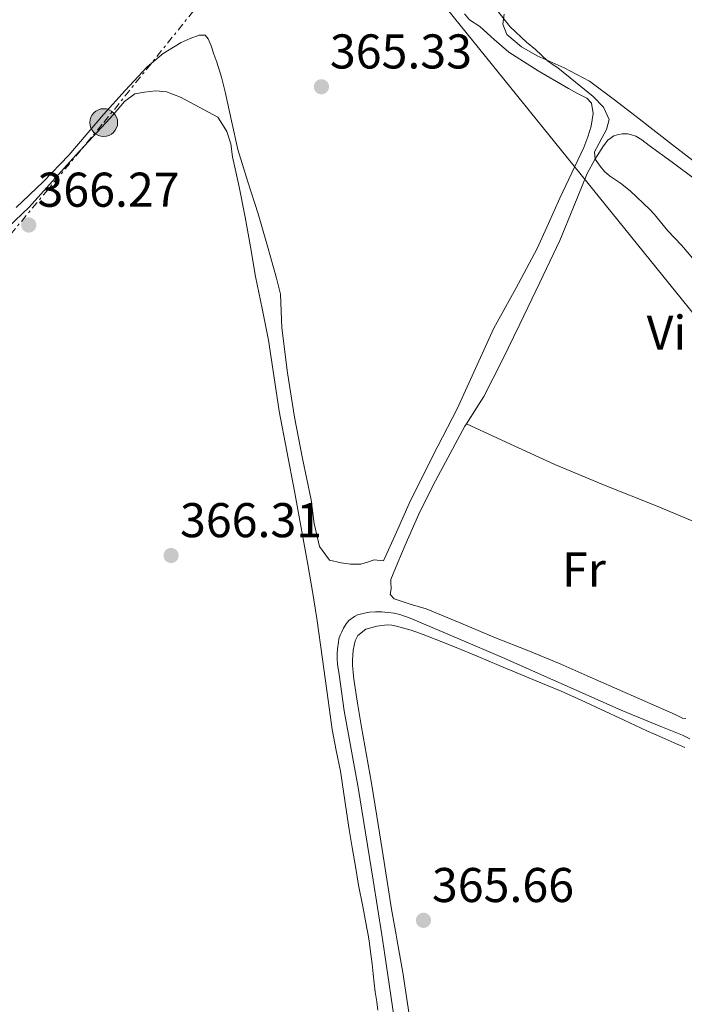
# Model space of a CAD drawing. Units: metres. Extents: x 601597 to 605075, y 4662083 to 4664445.
# Drawn here: x 603360 to 603497, y 4662685 to 4662887 of the extents above; entities that cross this region are included whole.
import ezdxf
from ezdxf.enums import TextEntityAlignment as Align

# ---------------------------------------------------------------- set-up
doc = ezdxf.new("R2010")
doc.units = ezdxf.units.M
doc.header["$MEASUREMENT"] = 0
doc.linetypes.add('DGN Style 7', pattern=[3.4798438602180486, 1.565929737098122, -0.6959687720436097, 0.5219765790327072, -0.6959687720436097])
for name, color, linetype, lineweight in [('Acequia sin especificar', 4, 'Continuous', 0), ('Cota de punto acotado terreno', 7, 'Continuous', 0), ('Curva de nivel intermedia', 30, 'Continuous', 0), ('Etiqueta de uso rústico', 92, 'Continuous', 0), ('Gasoducto', 7, 'Continuous', 13), ('Línea de cambio de uso (parcela vista)', 92, 'Continuous', 0), ('Línea eléctrica', 6, 'DGN Style 7', 0), ('Poste tendido eléctrico', 7, 'Continuous', 0), ('Punto acotado terreno (símbolo)', 7, 'Continuous', 0), ('Transformador', 7, 'Continuous', 0)]:
    doc.layers.add(name, color=color, linetype=linetype, lineweight=lineweight)
doc.styles.add('Style-Arial', font='arial.ttf')

# ---------------------------------------------------------------- blocks, each defined once
blk = doc.blocks.new('5PATER')
at = {"layer": 'Punto acotado terreno (símbolo)', "linetype": 'Continuous', "lineweight": 0}
h = blk.add_hatch(color=51, dxfattribs=at)
edge = h.paths.add_edge_path()
edge.add_ellipse((0, 0), major_axis=(-0.1095731443231308, -0.1110710700762829), ratio=0.9994222409660317, start_angle=0, end_angle=360)
blk = doc.blocks.new('5PELE')
at = {"layer": 'Transformador', "linetype": 'Continuous', "lineweight": 0}
h = blk.add_hatch(color=9, dxfattribs=at)
edge = h.paths.add_edge_path()
edge.add_arc((-2.000000476837158e-05, 0), 0.2850000000000001, 0, 360)
at = {"layer": 'Transformador', "color": 252, "linetype": 'Continuous', "lineweight": 0}
blk.add_circle((-2.000000476837158e-05, 0), 0.2850000000000001, dxfattribs=at)

msp = doc.modelspace()

# ---------------------------------------------------------------- linework, layer by layer
at = {"layer": 'Acequia sin especificar', "color": 4, "linetype": 'Continuous', "lineweight": 0}
msp.add_polyline3d([(603437.3499999996, 4662680.630000001, 365.5500000000029), (603435.1799999997, 4662695.470000001, 365.5299999999988), (603434.54, 4662699.550000001, 365.5200000000041), (603432.75, 4662710.83, 365.5099999999948), (603429.7199999997, 4662729.82, 365.4900000000052), (603426.79, 4662745.560000001, 365.4400000000023), (603425.8200000003, 4662753.039999999, 365.3800000000047), (603425.4600000001, 4662755.15, 365.3899999999995), (603425.3600000005, 4662756.25, 365.3899999999995), (603425.3600000005, 4662757.279999999, 365.3899999999995), (603425.4500000002, 4662758.300000001, 365.3899999999995), (603425.6299999999, 4662759.630000001, 365.3899999999995), (603425.75, 4662760.34, 365.3899999999995), (603426.0099999999, 4662761.100000001, 365.3899999999995), (603426.3200000003, 4662761.76, 365.3899999999995), (603426.7000000002, 4662762.529999999, 365.3899999999995), (603427.2199999997, 4662763.390000001, 365.3800000000047), (603427.79, 4662764.09, 365.3300000000018), (603428.9199999999, 4662764.92, 365.3000000000029), (603429.5499999998, 4662765.26, 365.2799999999988), (603431.0199999996, 4662765.630000001, 365.2599999999948), (603432.04, 4662765.82, 365.2599999999948), (603433.2599999999, 4662765.890000001, 365.2599999999948), (603434.5199999996, 4662765.859999999, 365.2400000000052), (603435.7999999998, 4662765.77, 365.2400000000052), (603437.0499999998, 4662765.619999999, 365.2400000000052), (603438.2400000002, 4662765.34, 365.2400000000052), (603440.3499999996, 4662764.560000001, 365.2100000000065), (603450.3499999996, 4662760.359999999, 365.1399999999995), (603459.3099999996, 4662756.5, 365.1399999999995), (603470.25, 4662751.66, 365.1499999999942), (603483.6699999999, 4662745.680000001, 365.1499999999942), (603491.8300000001, 4662742.34, 365.1499999999942), (603496.25, 4662740.539999999, 365.1499999999942), (603497.7400000002, 4662739.800000001, 365.1499999999942)], dxfattribs=at)
at = {"layer": 'Curva de nivel intermedia', "color": 30, "linetype": 'Continuous', "lineweight": 0, "elevation": 365.0000000000001, "flags": 128}
msp.add_lwpolyline([(603458.1000000008, 4662889.529999998), (603460.9100000004, 4662885.98), (603464.2099999996, 4662882.850000001), (603466.0700000015, 4662881.31), (603468.5500000003, 4662878.99), (603469.7200000016, 4662878.149999999), (603470.6600000003, 4662877.57), (603477.8900000011, 4662871.640000001), (603480.01, 4662869.510000001), (603481.2200000016, 4662866.970000002), (603480.6300000014, 4662864.92), (603478.1600000015, 4662860.279999999), (603478.3400000003, 4662858.819999999), (603479.3799999999, 4662857.36), (603480.2500000015, 4662856.279999998), (603481.2400000016, 4662855.390000001), (603483.5400000017, 4662853.869999998), (603485.5199999998, 4662852.279999999), (603489.560000001, 4662848.459999999), (603490.4800000018, 4662847.46), (603493.22, 4662844.119999999), (603496.0200000008, 4662841.159999999), (603499.9299999999, 4662836.550000001)], dxfattribs=at)
at = {"layer": 'Gasoducto', "color": 7, "linetype": 'Continuous', "lineweight": 13}
msp.add_polyline3d([(604064.1400000015, 4662117.220000001, 366.2100000000065), (603979.0599999994, 4662218.219999998, 365.9199999999983), (603790.8200000013, 4662456.770000001, 365.0800000000018), (603669.0700000012, 4662613.390000002, 364.8500000000058), (603523.3999999977, 4662796.260000001, 365.6000000000058), (603422.0121146817, 4662921.754551978, 365.0129000000015), (603243.629999999, 4663142.550000001, 363.9799999999959), (603168.8099999985, 4663230.239999999, 361.75), (603048.5699999991, 4663369.460000002, 357.0399999999936), (602905.1900000012, 4663535.34, 350.6999999999971), (602759.5899999995, 4663718.57, 334.3600000000006), (602720.9600000009, 4663764.109999999, 338.8000000000029), (602624.4799999994, 4663876.609999998, 340.0800000000018), (602532.5799999976, 4663983.210000001, 340.0800000000018), (602399.5399999997, 4664133.080000003, 342.4199999999983), (602239.7100000008, 4664322.180000001, 355.9499999999971), (602174.6600000004, 4664403.220000001, 340.1900000000023)], dxfattribs=at)
at = {"layer": 'Línea de cambio de uso (parcela vista)', "color": 92, "linetype": 'Continuous', "lineweight": 0, "elevation": 365.3399999999965, "flags": 128}
msp.add_lwpolyline([(603451.9100000003, 4662804.470000001), (603451.9128000002, 4662804.468699999)], dxfattribs=at)
at = {"layer": 'Línea de cambio de uso (parcela vista)', "color": 92, "linetype": 'Continuous', "lineweight": 0}
for points in [[(603359.5099999999, 4662848.880000001, 366.1499999999942), (603365.04, 4662854.119999999, 366.2299999999959), (603370.2999999998, 4662859.619999999, 366.3099999999977), (603373.8899999997, 4662863.779999999, 366.179999999993), (603377.4500000002, 4662867.970000001, 366.0399999999936), (603381.8600000005, 4662872.92, 366), (603386.4100000003, 4662877.76, 365.9600000000065), (603389.6900000004, 4662880.480000001, 365.8699999999953), (603393.3799999999, 4662882.75, 365.7700000000041), (603395.2000000002, 4662883.600000001, 365.75), (603397.0800000001, 4662884.230000001, 365.7700000000041), (603398.2599999999, 4662884.26, 365.820000000007), (603398.9400000004, 4662883.539999999, 365.820000000007), (603399.5, 4662882.07, 365.8000000000029), (603400.0999999996, 4662880.380000001, 365.7899999999936), (603400.7000000002, 4662878.689999999, 365.7799999999988), (603401.6100000005, 4662875.67, 365.6600000000035), (603402.4100000003, 4662872.630000001, 365.5099999999948), (603403.6699999999, 4662866.699999999, 365.3099999999977), (603405.0199999996, 4662860.800000001, 365.2899999999936), (603407.0800000001, 4662854.180000001, 365.4900000000052), (603409.1799999997, 4662847.57, 365.6999999999971), (603411.0800000001, 4662840.970000001, 365.9100000000035), (603412.9400000004, 4662834.350000001, 366.1199999999953), (603413.3700000001, 4662832.720000001, 366.179999999993), (603413.7199999997, 4662831.060000001, 366.2299999999959), (603413.9100000003, 4662827.609999999, 366.2799999999988), (603414.0099999999, 4662824.15, 366.3000000000029), (603415.2100000001, 4662814.970000001, 366.3699999999953), (603416.6500000004, 4662805.83, 366.4100000000035), (603418.29, 4662797.350000001, 366.4100000000035), (603420.0700000003, 4662788.9, 366.4100000000035), (603420.6500000004, 4662784.029999999, 366.4100000000035), (603421.7599999999, 4662779.300000001, 366.4100000000035), (603423.7999999998, 4662776.5, 366.4100000000035), (603426.1699999999, 4662775.939999999, 366.4100000000035), (603428.1200000001, 4662775.65, 366.4600000000065), (603430.2300000006, 4662775.66, 366.4600000000065), (603431.6299999999, 4662776.07, 366.5), (603433, 4662776.529999999, 366.5399999999936), (603434.8700000001, 4662776.32, 366.5500000000029), (603437.5300000003, 4662782.220000001, 366.4499999999971), (603440.1799999997, 4662788.130000001, 366.3399999999965), (603445.0099999999, 4662797.880000001, 366.4600000000065), (603449.9800000006, 4662807.550000001, 366.5399999999936), (603453.7599999999, 4662815.83, 366.2200000000012), (603457.54, 4662824.100000001, 365.8500000000058), (603462.0099999999, 4662832.279999999, 365.570000000007), (603466.4199999999, 4662840.5, 365.3800000000047), (603468.7699999996, 4662845.630000001, 365.7100000000065), (603471.0999999996, 4662850.77, 366.0099999999948), (603473.5499999998, 4662855.99, 365.8600000000006), (603476.0099999999, 4662861.220000001, 365.6900000000023), (603476.8399999999, 4662863.359999999, 365.6000000000058), (603477.5300000003, 4662865.59, 365.5399999999936), (603477.9299999997, 4662868.16, 365.5399999999936), (603477.5899999999, 4662870.32, 365.5399999999936), (603476.6200000001, 4662871.300000001, 365.5299999999988), (603474.7100000001, 4662872.289999999, 365.5), (603472.8200000003, 4662873.279999999, 365.4600000000065), (603466.6500000004, 4662876.92, 365.3000000000029), (603460.6200000001, 4662880.800000001, 365.1600000000035), (603457.5999999996, 4662883.380000001, 365.1300000000047), (603454.6600000003, 4662886.050000001, 365.1300000000047), (603452.54, 4662887.390000001, 365.1300000000047), (603451.5099999999, 4662888.66, 365.1300000000047)], [(603459.6600000003, 4662888.58, 364.8600000000006), (603459.4000000004, 4662886.529999999, 364.8600000000006), (603460.2000000002, 4662884.42, 364.8600000000006), (603463.1900000004, 4662881.869999999, 364.8600000000006), (603466.4400000004, 4662879.99, 364.8600000000006), (603471.9299999997, 4662877.550000001, 364.8600000000006), (603477.1900000004, 4662874.789999999, 364.8699999999953), (603482.29, 4662870.970000001, 364.8500000000058), (603487.3399999999, 4662867.09, 364.820000000007), (603494.1799999997, 4662861.77, 364.8099999999977), (603501.0199999996, 4662856.449999999, 364.8099999999977)], [(603357.8899999997, 4662844.850000001, 366.8500000000058), (603362.1699999999, 4662848.930000001, 366.820000000007), (603366.9900000002, 4662854.26, 366.7899999999936), (603371.75, 4662859.65, 366.7400000000052), (603375.2199999997, 4662863.390000001, 366.5800000000018), (603378.7000000002, 4662867.119999999, 366.4100000000035), (603380.2199999997, 4662868.859999999, 366.3999999999942), (603381.7400000002, 4662870.609999999, 366.3899999999995), (603383.8600000005, 4662872.189999999, 366.3899999999995), (603385.8499999996, 4662872.560000001, 366.3099999999977), (603388.1500000004, 4662872.84, 366.2200000000012), (603390.3799999999, 4662872.609999999, 366.1499999999942), (603393.2100000001, 4662871.51, 366.1000000000058), (603400.9000000004, 4662867.460000001, 365.9799999999959), (603401.8200000003, 4662865.949999999, 365.9799999999959), (603402.7400000002, 4662864.449999999, 365.9799999999959), (603403.54, 4662861.939999999, 365.9600000000065), (603403.9100000003, 4662859.27, 365.929999999993), (603405.2400000002, 4662853.100000001, 365.8699999999953), (603406.5199999996, 4662846.930000001, 365.820000000007), (603407.5999999996, 4662840.82, 365.7799999999988), (603408.6299999999, 4662834.710000001, 365.820000000007), (603409.9699999997, 4662828.180000001, 365.9499999999971), (603411.29, 4662821.65, 366.1000000000058), (603412.3700000001, 4662814.380000001, 366.2200000000012), (603413.4800000006, 4662807.109999999, 366.3300000000018), (603415.0499999998, 4662798.869999999, 366.4199999999983), (603416.6200000001, 4662790.630000001, 366.4700000000012), (603418.0099999999, 4662783.100000001, 366.4799999999959), (603419.3799999999, 4662775.57, 366.4900000000052), (603420.3499999996, 4662770.060000001, 366.5), (603421.2199999997, 4662764.539999999, 366.5), (603422.4000000004, 4662756.140000001, 366.5099999999948), (603423.5599999996, 4662747.730000001, 366.5), (603424.3300000001, 4662741.74, 366.4900000000052), (603425.1900000004, 4662737.449999999, 366.1900000000023), (603426.04, 4662733.17, 365.8899999999995), (603426.7000000002, 4662729.02, 365.8300000000018), (603427.2699999996, 4662724.84, 365.9199999999983), (603427.8600000005, 4662721.17, 365.9199999999983), (603428.4600000001, 4662717.5, 365.929999999993), (603429.1100000005, 4662713.640000001, 366.0099999999948), (603429.7800000003, 4662709.789999999, 366.0899999999965), (603430.6200000001, 4662705.369999999, 366.070000000007), (603431.4699999997, 4662700.949999999, 366.0099999999948), (603431.7199999997, 4662699.550000001, 365.9900000000052), (603431.9400000004, 4662698.289999999, 365.9600000000065), (603432.3099999996, 4662695.619999999, 365.929999999993), (603432.54, 4662693.619999999, 365.9199999999983), (603432.75, 4662691.609999999, 365.9199999999983), (603432.9500000002, 4662689.689999999, 365.9199999999983), (603433.1699999999, 4662687.890000001, 365.9199999999983), (603433.4900000002, 4662685.859999999, 365.9199999999983), (603433.7100000001, 4662684.09, 365.9199999999983)], [(603451.9128000002, 4662804.468699999, 365.3445999999968), (603453.5800000001, 4662807.050000001, 365.3699999999953), (603455.5, 4662810.109999999, 365.3999999999942), (603459.2400000002, 4662817.5, 365.3899999999995), (603462.8700000001, 4662824.930000001, 365.320000000007), (603466.9900000002, 4662833.52, 365.1999999999971), (603471.0499999998, 4662842.130000001, 365.0800000000018), (603473.9000000004, 4662848.960000001, 365.0299999999988), (603476.6799999997, 4662855.83, 365.0200000000041), (603478.2300000006, 4662858.74, 365.0200000000041), (603480.0599999996, 4662861.539999999, 365.0500000000029), (603480.9500000002, 4662862.720000001, 365.0800000000018), (603482.1200000001, 4662863.619999999, 365.1100000000006), (603483.1100000005, 4662863.890000001, 365.1300000000047), (603483.8499999996, 4662864, 365.1300000000047), (603484.4900000002, 4662864, 365.1300000000047), (603485.0199999996, 4662864, 365.1600000000035), (603485.7999999998, 4662863.83, 365.1600000000035), (603486.6799999997, 4662863.51, 365.1600000000035), (603487.9000000004, 4662862.789999999, 365.2100000000065), (603489.4299999997, 4662861.59, 365.2100000000065), (603494.0899999999, 4662858.180000001, 365.1699999999983), (603498.7400000002, 4662854.77, 365.1300000000047)], [(603496.9500000002, 4662744, 365.4199999999983), (603496.2300000006, 4662744.050000001, 365.4199999999983), (603494.7599999999, 4662744.800000001, 365.6100000000006), (603488.5199999996, 4662747.539999999, 365.5800000000018), (603482.2800000003, 4662750.27, 365.5599999999977), (603476.7000000002, 4662752.74, 365.5800000000018), (603471.1100000005, 4662755.199999999, 365.6199999999953), (603464.5199999996, 4662757.92, 365.679999999993), (603457.9000000004, 4662760.58, 365.75), (603450.75, 4662763.529999999, 366), (603443.6100000005, 4662766.5, 366.2599999999948), (603440.3499999996, 4662767.49, 366.320000000007), (603437.0599999996, 4662768.539999999, 366.3399999999965), (603436.2800000003, 4662769.42, 366.3399999999965), (603436.4400000004, 4662770.58, 366.3600000000006), (603436.4000000004, 4662771.949999999, 366.4400000000023), (603436.3799999999, 4662772.49, 366.4700000000012), (603437.8399999999, 4662776.039999999, 365.8500000000058), (603439.2999999998, 4662779.59, 365.2400000000052), (603442.0499999998, 4662785.779999999, 364.6399999999995), (603445.0700000003, 4662791.91, 364.7200000000012), (603451.6100000005, 4662804, 365.3399999999965), (603451.9128000002, 4662804.468699999, 365.3445999999968)], [(603451.9128000002, 4662804.468699999, 365.3399999999965), (603460.9800000006, 4662800.32, 365.2899999999936), (603470.0599999996, 4662796.16, 365.2400000000052), (603480.3499999996, 4662791.850000001, 365.2599999999948), (603490.7300000006, 4662787.710000001, 365.3399999999965), (603500.8600000005, 4662783.480000001, 365.4100000000035), (603510.9800000006, 4662779.25, 365.4799999999959)], [(603428.6699999999, 4662758.02, 365.4700000000012), (603429.0700000003, 4662759.960000001, 365.3899999999995), (603429.3300000001, 4662760.5, 365.3800000000047), (603429.6299999999, 4662761.050000001, 365.3500000000058), (603431.2400000002, 4662762.310000001, 365.1499999999942), (603433.5300000003, 4662762.970000001, 365.1499999999942), (603435.6200000001, 4662763.199999999, 365.1499999999942), (603436.5800000001, 4662763.130000001, 365.1499999999942), (603437.5499999998, 4662762.970000001, 365.1499999999942), (603438.8099999996, 4662762.619999999, 365.1499999999942), (603440.5499999998, 4662762.119999999, 365.1499999999942), (603443.0499999998, 4662761.25, 365.1499999999942), (603445.5099999999, 4662760.27, 365.1499999999942), (603449.8300000001, 4662758.539999999, 365.1900000000023), (603454.1399999997, 4662756.779999999, 365.2700000000041), (603458.5999999996, 4662754.9, 365.3399999999965), (603463.0599999996, 4662753.029999999, 365.429999999993), (603467.2000000002, 4662751.34, 365.6000000000058), (603471.3200000003, 4662749.619999999, 365.7299999999959), (603475.4600000001, 4662747.74, 365.7400000000052), (603479.5700000003, 4662745.82, 365.7400000000052), (603484.2599999999, 4662743.630000001, 365.7599999999948), (603488.9500000002, 4662741.439999999, 365.7700000000041), (603492.0499999998, 4662740.07, 365.7799999999988), (603495.1500000004, 4662738.730000001, 365.7799999999988), (603496.7000000002, 4662738.01, 365.7799999999988)], [(603440.7400000002, 4662679.109999999, 365.8899999999995), (603439.79, 4662685.480000001, 365.820000000007), (603438.8300000001, 4662691.84, 365.75), (603437.6900000004, 4662698.359999999, 365.6699999999983), (603437.4900000002, 4662699.550000001, 365.6499999999942), (603436.5599999996, 4662704.880000001, 365.5899999999965), (603435.5700000003, 4662710.980000001, 365.6000000000058), (603434.5899999999, 4662717.08, 365.6199999999953), (603433.5199999996, 4662723.91, 365.5800000000018), (603432.4500000002, 4662730.730000001, 365.5399999999936), (603431.4299999997, 4662736.49, 365.4900000000052), (603430.3700000001, 4662742.24, 365.4499999999971), (603429.5599999996, 4662747.15, 365.4700000000012), (603428.8099999996, 4662752.07, 365.5), (603428.6399999997, 4662753.470000001, 365.5), (603428.54, 4662754.880000001, 365.5), (603428.5300000003, 4662755.960000001, 365.5), (603428.6699999999, 4662758.02, 365.4700000000012)]]:
    msp.add_polyline3d(points, dxfattribs=at)
at = {"layer": 'Línea eléctrica', "color": 6, "linetype": 'DGN Style 7', "lineweight": 0}
msp.add_polyline3d([(602828.5300000012, 4662203.84, 371.5599999999977), (602904.6599999993, 4662294.720000001, 371.3800000000047), (602944.2840152446, 4662342.461598507, 370.9067000000068), (603064.5700000009, 4662487.390000001, 369.4700000000012), (603231.4200000026, 4662690.960000001, 367.9199999999983), (603377.4800000006, 4662866.32, 366.3699999999953), (603422.0121146817, 4662921.754551978, 365.7679999999964), (603492.8700000017, 4663009.960000002, 364.8099999999977), (603659.7500000005, 4663210.809999999, 362.7400000000052), (603736.2847833603, 4663302.874386674, 361.6407000000036), (603769.7500000005, 4663343.13, 361.1600000000035), (603882.8500000006, 4663479.190000001, 360.3300000000018), (603981.0199999998, 4663597.289999999, 358.2599999999948), (604086.2600000009, 4663728.840000001, 354.0599999999977), (604240.8099999981, 4663916.910000001, 352.8800000000047), (604372.6200000012, 4664077.03, 355.1600000000035), (604479.960092856, 4664207.433808375, 353.1840999999986), (604501.9100000008, 4664234.100000001, 352.7799999999988), (604644.4400000015, 4664406.55, 351.6499999999942)], dxfattribs=at)

# ---------------------------------------------------------------- block references
at = {"layer": 'Poste tendido eléctrico', "color": 7, "linetype": 'Continuous', "lineweight": 0, "xscale": 10, "yscale": 10, "zscale": 10}
msp.add_blockref('5PELE', (603377.4800000006, 4662866.32, 366.3699999999953), dxfattribs=at)
at = {"layer": 'Punto acotado terreno (símbolo)', "color": 7, "linetype": 'Continuous', "lineweight": 0, "xscale": 10, "yscale": 10, "zscale": 10}
for p in [(603422.1499999979, 4662873.670000004, 365.3300000000018), (603362.0899999986, 4662845.29, 366.2700000000045), (603391.3000000002, 4662777.45, 366.3000000000029), (603443.0899999995, 4662702.560000001, 365.6600000000035)]:
    msp.add_blockref('5PATER', p, dxfattribs=at)

# ---------------------------------------------------------------- texts
at = {"layer": 'Cota de punto acotado terreno', "color": 7, "linetype": 'Continuous', "lineweight": 0, "style": 'Style-Arial'}
for s, p in [('365.33', (603423.8899999993, 4662877.420000004, 365.3300000000018)), ('366.27', (603363.8900000004, 4662849.04, 366.2700000000041)), ('366.31', (603393.1299999986, 4662781.2, 366.3000000000029)), ('365.66', (603444.8299999983, 4662706.309999998, 365.6600000000035))]:
    msp.add_text(s, height=7.000000000000002, dxfattribs=at).set_placement(p)
at = {"layer": 'Etiqueta de uso rústico', "color": 92, "linetype": 'Continuous', "lineweight": 0, "style": 'Style-Arial'}
for s, p in [('Vi', (603492.9489322165, 4662823.190009999, 365.1199999999953)), ('Fr', (603476.0236852693, 4662774.580010001, 365.4700000000012))]:
    msp.add_text(s, height=7.000000000000002, dxfattribs=at).set_placement(p, align=Align.MIDDLE_CENTER)

doc.saveas('drawing.dxf')
